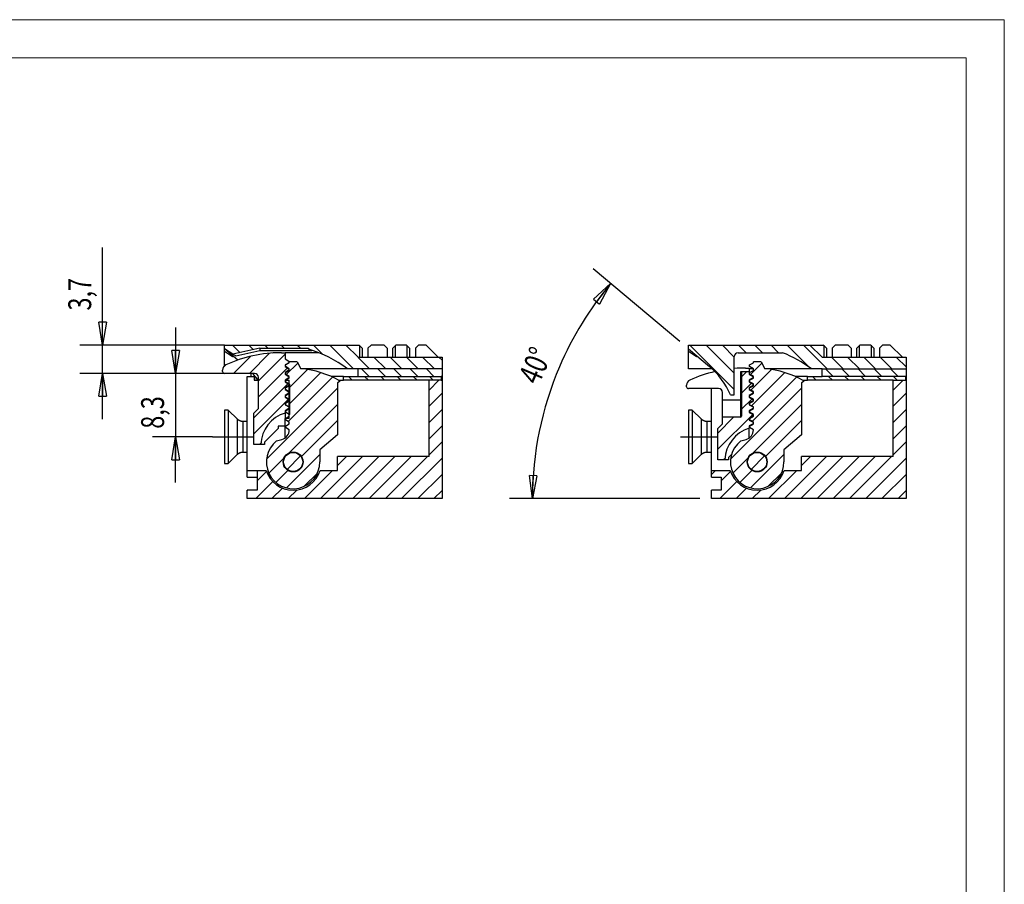
# Model space of a CAD drawing. Extents: x -1 to 419, y -9 to 288.
# Drawn here: x 290 to 419, y 175 to 288 of the extents above; entities that cross this region are included whole.
import ezdxf

# ---------------------------------------------------------------- set-up
doc = ezdxf.new("R2010")
doc.units = 0
doc.header["$MEASUREMENT"] = 0
doc.linetypes.add('CENTERLINE', pattern=[30, 12, -1.5, 3, -1.5, 12])
doc.layers.get('0').update_dxf_attribs({"linetype": 'CONTINUOUS'})
doc.layers.add('14', color=7, linetype='CONTINUOUS')
doc.layers.add('9', color=7, linetype='CONTINUOUS')
doc.layers.add('RAMKA WEWNĘTRZNA', color=7, linetype='CONTINUOUS', lineweight=13)
doc.layers.add('RAMKA_ZEWNĘTRZNA', color=7, linetype='CONTINUOUS', lineweight=13, plot=False)
doc.layers.get('0').off()
doc.styles.get("Standard").update_dxf_attribs({"font": 'monotxt.shx'})
doc.dimstyles.new('DSTYLE1', dxfattribs={"dimtxt": 3, "dimasz": 3, "dimexe": 3, "dimexo": 0, "dimgap": 1.5, "dimtad": 1, "dimrnd": 0.01, "dimzin": 11, "dimdsep": 46, "dimtxsty": 'Standard', "dimcen": 0.09, "dimadec": 0, "dimazin": 0, "dimtp": 0.1, "dimtm": 0.1, "dimtfac": 1, "dimtdec": 4, "dimtofl": 0, "dimtmove": 0, "dimatfit": 3, "dimfxl": 1, "dimtolj": 1, "dimtzin": 0, "dimarcsym": 0})
doc.dimstyles.new('DSTYLE2', dxfattribs={"dimtxt": 3, "dimasz": 3, "dimexe": 3, "dimexo": 1.5, "dimgap": 1.5, "dimtad": 1, "dimdec": 0, "dimzin": 3, "dimdsep": 46, "dimtxsty": 'Standard', "dimcen": 0.09, "dimadec": 0, "dimazin": 0, "dimtp": 0.1, "dimtm": 0.1, "dimtfac": 1, "dimtdec": 4, "dimtofl": 0, "dimtmove": 0, "dimatfit": 3, "dimfxl": 1, "dimtolj": 1, "dimtzin": 0, "dimarcsym": 0})

# ---------------------------------------------------------------- blocks, each defined once
blk = doc.blocks.new('*X59')
at = {"layer": '9', "color": 150, "linetype": 'Continuous'}
blk.add_line((-0.88, -0.88), (0.88, 0.88), dxfattribs=at)
blk = doc.blocks.new('*X60')
at = {"layer": '9', "color": 150, "linetype": 'Continuous'}
for p, q in [((-10.36, -0.25), (-10.86, 0.25)), ((-8.24, -0.25), (-8.74, 0.25)), ((-6.11, -0.25), (-6.61, 0.25)), ((-3.99, -0.25), (-4.49, 0.25)), ((-1.87, -0.25), (-2.37, 0.25)), ((0.25, -0.25), (-0.25, 0.25))]:
    blk.add_line(p, q, dxfattribs=at)
blk = doc.blocks.new('*X61')
at = {"layer": '9', "color": 150, "linetype": 'Continuous'}
for p, q in [((-3.21, 13.76), (-1.71, 15.26)), ((-2.75, 12.09), (-0.43, 14.42)), ((-2.98, 7.62), (2.83, 13.43)), ((-2.75, 9.97), (1.29, 14.02)), ((-5.8, 2.69), (3.49, 11.97)), ((-2.87, 3.49), (3.49, 9.85)), ((-1.22, 3.02), (3.49, 7.73)), ((-5.5, 0.86), (-3.49, 2.87)), ((-3.19, -1.07), (1.18, 3.31)), ((-4.59, -0.35), (-3.02, 1.22)), ((-0.87, -0.87), (0.87, 0.87))]:
    blk.add_line(p, q, dxfattribs=at)
blk = doc.blocks.new('*X62')
at = {"layer": '9', "color": 150, "linetype": 'Continuous'}
for p, q in [((-26.26, 0.8), (-27.25, 1.79)), ((-24.53, 1.2), (-25.13, 1.79)), ((-22.6, 1.39), (-23, 1.79)), ((-20.48, 1.39), (-20.88, 1.79)), ((-18.36, 1.39), (-18.76, 1.79)), ((-15.4, 0.55), (-16.64, 1.79)), ((-11.42, -1.31), (-14.52, 1.79)), ((-9.3, -1.31), (-10.8, 0.19)), ((-7.18, -1.31), (-8.68, 0.19)), ((-5.06, -1.31), (-6.56, 0.19)), ((-2.93, -1.31), (-4.43, 0.19)), ((-0.81, -1.31), (-2.31, 0.19)), ((0.19, -0.19), (-0.19, 0.19))]:
    blk.add_line(p, q, dxfattribs=at)
blk = doc.blocks.new('*X63')
at = {"layer": '9', "color": 150, "linetype": 'Continuous'}
for p, q in [((-7.99, -0.5), (-8.99, 0.5)), ((-5.86, -0.5), (-6.86, 0.5)), ((-3.74, -0.5), (-4.74, 0.5)), ((-1.62, -0.5), (-2.62, 0.5)), ((0.5, -0.5), (-0.5, 0.5))]:
    blk.add_line(p, q, dxfattribs=at)
blk = doc.blocks.new('*X64')
at = {"layer": '9', "color": 150, "linetype": 'Continuous'}
for p, q in [((-1.17, 13.68), (0.12, 14.97)), ((-1.17, 11.56), (0.53, 13.26)), ((-1.17, 9.44), (0.53, 11.14)), ((-1.17, 7.32), (0.53, 9.02)), ((-1.17, 5.19), (0.53, 6.89)), ((-15.38, -0.53), (-9.88, 4.97)), ((-13.26, -0.53), (-7.76, 4.97)), ((-13.17, 3.8), (-12, 4.97)), ((-11.14, -0.53), (-5.64, 4.97)), ((-9.02, -0.53), (-3.52, 4.97)), ((-6.89, -0.53), (-1.39, 4.97)), ((-4.77, -0.53), (0.53, 4.77)), ((-23.67, 1.79), (-22.45, 3.01)), ((-17.5, -0.53), (-13.8, 3.17)), ((-2.65, -0.53), (0.53, 2.65)), ((-23.86, -0.53), (-21.63, 1.7)), ((-24.97, 0.49), (-24.89, 0.57)), ((-21.74, -0.53), (-20.37, 0.84)), ((-19.62, -0.53), (-18.49, 0.6)), ((-0.53, -0.53), (0.53, 0.53))]:
    blk.add_line(p, q, dxfattribs=at)
blk = doc.blocks.new('*X81')
at = {"layer": '14', "color": 150, "linetype": 'Continuous'}
blk.add_line((-0.88, -0.88), (0.88, 0.88), dxfattribs=at)
blk = doc.blocks.new('*X82')
at = {"layer": '14', "color": 150, "linetype": 'Continuous'}
for p, q in [((-10.36, -0.25), (-10.86, 0.25)), ((-8.24, -0.25), (-8.74, 0.25)), ((-6.11, -0.25), (-6.61, 0.25)), ((-3.99, -0.25), (-4.49, 0.25)), ((-1.87, -0.25), (-2.37, 0.25)), ((0.25, -0.25), (-0.25, 0.25))]:
    blk.add_line(p, q, dxfattribs=at)
blk = doc.blocks.new('*X83')
at = {"layer": '14', "color": 150, "linetype": 'Continuous'}
for p, q in [((-3.21, 13.76), (-1.71, 15.26)), ((-3.14, 11.71), (-0.43, 14.42)), ((-3.06, 9.67), (1.29, 14.02)), ((-2.98, 7.62), (2.83, 13.43)), ((-5.8, 2.69), (3.49, 11.97)), ((-2.87, 3.49), (3.49, 9.85)), ((-1.22, 3.02), (3.49, 7.73)), ((-5.5, 0.86), (-3.49, 2.87)), ((-3.19, -1.07), (1.18, 3.31)), ((-4.59, -0.35), (-3.02, 1.22)), ((-0.87, -0.87), (0.87, 0.87))]:
    blk.add_line(p, q, dxfattribs=at)
blk = doc.blocks.new('*X84')
at = {"layer": '14', "color": 150, "linetype": 'Continuous'}
for p, q in [((-21.88, -3.58), (-27.68, 2.22)), ((-21.88, -1.46), (-25.56, 2.22)), ((-21.88, 0.66), (-23.44, 2.22)), ((-20.32, 1.22), (-21.32, 2.22)), ((-18.19, 1.22), (-19.19, 2.22)), ((-16.07, 1.22), (-17.07, 2.22)), ((-12.06, -0.67), (-14.95, 2.22)), ((-9.73, -0.88), (-12.83, 2.22)), ((-7.61, -0.88), (-9.11, 0.62)), ((-5.49, -0.88), (-6.99, 0.62)), ((-3.37, -0.88), (-4.87, 0.62)), ((-1.25, -0.88), (-2.75, 0.62)), ((0.62, -0.62), (-0.62, 0.62))]:
    blk.add_line(p, q, dxfattribs=at)
blk = doc.blocks.new('*X85')
at = {"layer": '14', "color": 150, "linetype": 'Continuous'}
for p, q in [((-7.99, -0.5), (-8.99, 0.5)), ((-5.86, -0.5), (-6.86, 0.5)), ((-3.74, -0.5), (-4.74, 0.5)), ((-1.62, -0.5), (-2.62, 0.5)), ((0.5, -0.5), (-0.5, 0.5))]:
    blk.add_line(p, q, dxfattribs=at)
blk = doc.blocks.new('*X86')
at = {"layer": '14', "color": 150, "linetype": 'Continuous'}
for p, q in [((-1.17, 13.68), (0.12, 14.97)), ((-1.17, 11.56), (0.53, 13.26)), ((-1.17, 9.44), (0.53, 11.14)), ((-1.17, 7.32), (0.53, 9.02)), ((-1.17, 5.19), (0.53, 6.89)), ((-15.38, -0.53), (-9.88, 4.97)), ((-13.26, -0.53), (-7.76, 4.97)), ((-13.17, 3.8), (-12, 4.97)), ((-11.14, -0.53), (-5.64, 4.97)), ((-9.02, -0.53), (-3.52, 4.97)), ((-6.89, -0.53), (-1.39, 4.97)), ((-4.77, -0.53), (0.53, 4.77)), ((-24.97, 2.61), (-24.41, 3.17)), ((-23.67, 1.79), (-22.45, 3.01)), ((-17.5, -0.53), (-13.8, 3.17)), ((-2.65, -0.53), (0.53, 2.65)), ((-23.86, -0.53), (-21.63, 1.7)), ((-24.97, 0.49), (-24.89, 0.57)), ((-21.74, -0.53), (-20.37, 0.84)), ((-19.62, -0.53), (-18.49, 0.6)), ((-0.53, -0.53), (0.53, 0.53))]:
    blk.add_line(p, q, dxfattribs=at)
blk = doc.blocks.new('_AH1')
at = {"color": 0, "linetype": 'Continuous'}
for p, q in [((-1, 0.166667), (0, 0)), ((-1, 0.166667), (-1, -0.166667)), ((0, 0), (-1, -0.166667)), ((0, 0), (-1, 0))]:
    blk.add_line(p, q, dxfattribs=at)
blk = doc.blocks.new('*D15')
at = {"layer": '9', "color": 3, "linetype": 'Continuous', "transparency": 16777216}
for p, q in [((310.46743, 247.86215), (310.46743, 233.56215)), ((316.86902, 241.86215), (307.46743, 241.86215)), ((315.32216, 233.56215), (307.46743, 233.56215)), ((310.46743, 227.56215), (310.46743, 233.56215))]:
    blk.add_line(p, q, dxfattribs=at)
at = {"layer": '9', "color": 3, "transparency": 16777216, "xscale": 3, "yscale": 3, "zscale": 3}
for p, rotation in [((310.46743, 241.86215), 270), ((310.46743, 233.56215), 90)]:
    blk.add_blockref('_AH1', p, dxfattribs=dict(at, rotation=rotation))
at = {"layer": '9', "color": 3, "linetype": 'Continuous', "transparency": 16777216, "width": 0.75}
blk.add_text('8,3', height=3, rotation=90, dxfattribs=at).set_placement((308.96643, 234.61314))
blk = doc.blocks.new('*D18')
at = {"layer": '14', "color": 3, "linetype": 'Continuous', "transparency": 16777216}
for p, q in [((376.47184, 246.02633), (365.13482, 255.53922)), ((379.12091, 225.46215), (354.18766, 225.46215))]:
    blk.add_line(p, q, dxfattribs=at)
for start, end in [(140, 156.7851), (156.7851, 180)]:
    blk.add_arc((400.97928, 225.46215), 43.79162, start, end, dxfattribs=at)
at = {"layer": '14', "color": 3, "transparency": 16777216, "xscale": 3, "yscale": 3, "zscale": 3}
for p, rotation in [((367.43295, 253.61086), 51.96294399999999), ((357.18766, 225.46215), 268.03706)]:
    blk.add_blockref('_AH1', p, dxfattribs=dict(at, rotation=rotation))
at = {"layer": '14', "color": 3, "linetype": 'Continuous', "transparency": 16777216, "width": 0.75}
blk.add_text('40%%d', height=3, rotation=66.785097, dxfattribs=at).set_placement((358.02443, 240.21351))
blk = doc.blocks.new('*X34')
at = {"layer": '14', "color": 150, "linetype": 'Continuous'}
for p, q in [((2.27, 10.75), (2.93, 11.42)), ((2.27, 8.63), (3.57, 9.93)), ((2.27, 6.51), (3.65, 7.89)), ((-0.83, 1.29), (3.72, 5.84)), ((-0.83, 3.41), (1.22, 5.47)), ((-0.08, -0.08), (0.08, 0.08))]:
    blk.add_line(p, q, dxfattribs=at)
blk = doc.blocks.new('*X66')
at = {"layer": '9', "color": 150, "linetype": 'Continuous'}
for p, q in [((-1.39, 9.22), (1.24, 11.85)), ((-0.23, 8.25), (3.27, 11.75)), ((-4.85, 10), (-4.52, 10.32)), ((-3.51, 9.22), (-1.29, 11.44)), ((-0.23, 6.13), (3.57, 9.93)), ((-0.83, 3.41), (3.65, 7.89)), ((-0.83, 1.29), (3.72, 5.84)), ((-0.08, -0.08), (0.08, 0.08))]:
    blk.add_line(p, q, dxfattribs=at)
blk = doc.blocks.new('*D19')
at = {"layer": '9', "color": 3, "linetype": 'Continuous', "transparency": 16777216}
for p, q in [((300.92668, 245.56215), (300.92668, 258.33894)), ((316.86496, 245.56215), (297.92668, 245.56215)), ((300.92668, 235.86215), (300.92668, 245.56215)), ((316.86902, 241.86215), (297.92668, 241.86215))]:
    blk.add_line(p, q, dxfattribs=at)
at = {"layer": '9', "color": 3, "transparency": 16777216, "xscale": 3, "yscale": 3, "zscale": 3}
for p, rotation in [((300.92668, 245.56215), 270), ((300.92668, 241.86215), 90)]:
    blk.add_blockref('_AH1', p, dxfattribs=dict(at, rotation=rotation))
at = {"layer": '9', "color": 3, "linetype": 'Continuous', "transparency": 16777216, "width": 0.75}
blk.add_text('3,7', height=3, rotation=90, dxfattribs=at).set_placement((299.42568, 250.08894))

msp = doc.modelspace()

# ---------------------------------------------------------------- linework, layer by layer
at = {"layer": '14', "color": 254, "linetype": 'Continuous'}
for p, q in [((377.62091, 245.56215), (393.52091, 245.56215)), ((377.62091, 245.06215), (377.62091, 245.56215)), ((377.62091, 244.7084), (377.62091, 245.06215)), ((377.62091, 245.06215), (380.36904, 242.75619)), ((393.52091, 245.56215), (395.27091, 245.56215)), ((393.52091, 245.56215), (395.12091, 243.96215)), ((395.37091, 245.46215), (395.27091, 245.56215)), ((395.67091, 245.16215), (395.37091, 245.46215)), ((395.37091, 243.96215), (395.37091, 245.46215)), ((395.67091, 245.16215), (395.67091, 243.96215)), ((396.82091, 245.56215), (396.42091, 245.16215)), ((396.42091, 245.16215), (396.42091, 243.96215)), ((398.52091, 245.56215), (396.82091, 245.56215)), ((398.92091, 245.16215), (398.52091, 245.56215)), ((398.92091, 245.16215), (398.92091, 243.96215)), ((399.97091, 245.46215), (399.67091, 245.16215)), ((399.67091, 243.96215), (399.67091, 245.16215)), ((400.07091, 245.56215), (399.97091, 245.46215)), ((399.97091, 245.46215), (399.97091, 243.96215)), ((401.47091, 245.56215), (400.07091, 245.56215)), ((401.57091, 245.46215), (401.47091, 245.56215)), ((401.87091, 245.16215), (401.57091, 245.46215)), ((401.57091, 243.96215), (401.57091, 245.46215)), ((401.87091, 245.16215), (401.87091, 243.96215)), ((403.02091, 245.56215), (402.62091, 245.16215)), ((402.62091, 245.16215), (402.62091, 243.96215)), ((404.02091, 245.56215), (403.02091, 245.56215)), ((405.62091, 243.96215), (404.02091, 245.56215)), ((377.62091, 242.46215), (377.62091, 244.7084)), ((378.68719, 244.04211), (377.62091, 244.7084)), ((378.8046, 244.06892), (378.68719, 244.04211)), ((383.62091, 239.06215), (383.62091, 244.06215)), ((384.12091, 244.56215), (389.951, 244.56215)), ((395.12091, 243.96215), (406.12091, 243.96215)), ((406.12091, 243.96215), (406.12091, 242.46215)), ((380.70401, 242.46215), (377.62091, 242.46215)), ((385.07497, 242.56215), (385.57497, 242.56215)), ((385.57497, 242.56215), (385.57497, 242.06215)), ((386.12091, 242.46215), (385.57497, 242.46215)), ((385.62091, 242.96152), (386.12091, 243.2502)), ((385.62091, 242.76152), (385.62091, 242.96152)), ((386.12091, 242.47285), (385.62091, 242.76152)), ((386.12091, 243.2502), (386.12091, 243.36201)), ((387.14743, 243.36195), (386.12091, 243.36201)), ((386.12091, 242.2502), (386.12091, 242.47285)), ((387.14743, 243.36195), (387.62091, 242.47126)), ((387.14752, 243.36215), (387.14752, 243.36186)), ((393.72091, 242.46215), (387.68702, 242.46215)), ((395.12091, 242.46215), (393.72092, 242.46215)), ((395.12091, 242.46215), (406.12091, 242.46215)), ((395.12091, 241.46215), (395.12091, 242.46215)), ((406.12091, 242.46215), (406.12091, 241.46215)), ((384.57497, 242.06215), (384.42497, 242.06215)), ((384.42497, 242.06215), (384.42497, 238.36215)), ((385.57497, 242.06215), (384.57497, 242.06215)), ((384.57497, 242.06215), (384.57497, 236.26215)), ((385.57497, 242.06215), (385.57497, 241.75082)), ((385.57497, 241.75082), (386.07497, 241.46215)), ((386.07497, 241.26215), (385.57497, 240.97347)), ((385.62091, 241.96152), (386.12091, 242.2502)), ((385.62091, 241.76152), (385.62091, 241.96152)), ((386.12091, 241.47285), (385.62091, 241.76152)), ((385.62091, 240.96152), (386.12091, 241.2502)), ((386.07497, 241.46215), (386.07497, 241.26215)), ((386.12091, 241.2502), (386.12091, 241.47285)), ((393.22091, 241.46215), (391.57936, 241.46215)), ((393.22091, 241.46215), (395.12091, 241.46215)), ((393.22091, 240.96215), (393.22091, 241.46215)), ((406.12091, 241.46215), (395.12091, 241.46215)), ((406.02091, 241.46215), (406.02091, 240.96215)), ((406.12091, 241.46215), (406.12091, 240.96215)), ((377.37497, 240.11215), (377.37497, 240.30223)), ((381.57497, 239.86215), (377.62497, 239.86215)), ((380.62091, 229.16215), (380.62091, 239.86215)), ((385.57497, 240.97347), (385.57497, 240.75082)), ((385.57497, 240.75082), (386.07497, 240.46215)), ((386.07497, 240.26215), (385.57497, 239.97347)), ((385.57497, 239.97347), (385.57497, 239.75082)), ((385.62091, 240.76152), (385.62091, 240.96152)), ((386.12091, 240.47285), (385.62091, 240.76152)), ((385.62091, 239.96152), (386.12091, 240.2502)), ((385.62091, 239.76152), (385.62091, 239.96152)), ((386.07497, 240.46215), (386.07497, 240.26215)), ((386.12091, 240.2502), (386.12091, 240.47285)), ((392.76115, 240.86215), (392.42497, 240.62676)), ((392.42497, 240.62676), (392.42497, 233.8332)), ((392.58518, 240.96215), (393.22091, 240.96215)), ((404.42091, 240.96215), (393.22091, 240.96215)), ((404.42091, 230.96215), (404.42091, 240.96215)), ((404.42091, 240.96215), (406.12091, 240.96215)), ((406.12091, 240.96215), (406.12091, 225.46215)), ((382.07497, 238.36215), (382.07497, 239.36215)), ((383.12091, 239.06215), (383.62091, 239.06215)), ((385.57497, 239.75082), (386.07497, 239.46215)), ((386.07497, 239.26215), (385.57497, 238.97347)), ((385.57497, 238.97347), (385.57497, 238.75082)), ((385.57497, 238.75082), (386.07497, 238.46215)), ((386.12091, 239.47285), (385.62091, 239.76152)), ((385.62091, 238.96152), (386.12091, 239.2502)), ((385.62091, 238.76152), (385.62091, 238.96152)), ((386.12091, 238.47285), (385.62091, 238.76152)), ((386.07497, 239.46215), (386.07497, 239.26215)), ((386.12091, 239.2502), (386.12091, 239.47285)), ((382.07497, 236.11215), (382.07497, 238.36215)), ((384.42497, 238.36215), (382.07497, 238.36215)), ((384.57497, 238.36215), (384.42497, 238.36215)), ((384.42497, 238.36215), (384.42497, 236.11215)), ((386.07497, 238.26215), (385.57497, 237.97347)), ((385.57497, 237.97347), (385.57497, 237.75082)), ((385.57497, 237.75082), (386.07497, 237.46215)), ((386.07497, 237.26215), (385.57497, 236.97347)), ((385.62091, 237.96152), (386.12091, 238.2502)), ((385.62091, 237.76152), (385.62091, 237.96152)), ((386.12091, 237.47285), (385.62091, 237.76152)), ((385.62091, 236.96152), (386.12091, 237.2502)), ((386.07497, 238.46215), (386.07497, 238.26215)), ((386.07497, 237.46215), (386.07497, 237.26215)), ((386.12091, 238.2502), (386.12091, 238.47285)), ((386.12091, 237.2502), (386.12091, 237.47285)), ((377.62091, 237.06215), (377.62091, 233.56215)), ((378.12091, 237.06215), (377.62091, 237.06215)), ((378.12091, 237.06215), (378.12091, 233.56215)), ((379.32802, 235.85505), (378.12091, 237.06215)), ((382.07497, 235.26215), (382.07497, 236.11215)), ((384.42497, 236.11215), (382.07497, 236.11215)), ((385.57497, 236.97347), (385.57497, 236.75082)), ((385.57497, 236.75082), (386.07497, 236.46215)), ((386.07497, 236.26215), (385.57497, 235.97347)), ((385.57497, 235.97347), (385.57497, 235.75082)), ((385.57497, 235.96152), (385.62091, 235.96152)), ((385.62091, 236.76152), (385.62091, 236.96152)), ((386.12091, 236.47285), (385.62091, 236.76152)), ((385.62091, 235.96152), (386.12091, 236.2502)), ((385.62091, 235.76152), (385.62091, 235.96152)), ((386.07497, 236.46215), (386.07497, 236.26215)), ((386.12091, 236.2502), (386.12091, 236.47285)), ((379.32802, 233.56215), (379.32802, 235.85505)), ((380.03512, 235.5622), (380.03512, 233.56215)), ((380.62091, 235.56215), (380.03512, 235.56215)), ((381.47497, 234.66215), (382.07497, 235.26215)), ((381.47497, 230.56215), (381.47497, 234.66215)), ((385.52091, 234.6536), (385.52091, 233.36423)), ((385.57497, 235.75082), (386.07497, 235.46215)), ((386.07497, 235.26215), (385.57497, 234.97347)), ((385.57497, 234.97347), (385.57497, 234.67028)), ((386.12091, 235.47285), (385.62091, 235.76152)), ((385.62091, 234.96152), (386.12091, 235.2502)), ((385.62091, 234.76152), (385.62091, 234.96152)), ((386.12091, 234.47285), (385.62091, 234.76152)), ((386.07497, 235.46215), (386.07497, 235.26215)), ((386.12091, 235.2502), (386.12091, 235.47285)), ((377.62091, 233.56215), (377.62091, 230.06215)), ((378.12091, 233.56215), (378.12091, 230.06215)), ((379.32802, 231.26926), (379.32802, 233.56215)), ((380.03512, 233.56215), (380.03512, 231.56215)), ((386.12091, 234.45967), (386.12091, 234.47285)), ((392.42497, 233.8332), (390.12091, 231.83785)), ((384.16934, 232.76426), (384.17357, 232.76426)), ((384.46328, 233.01799), (385.15738, 233.20397)), ((378.12091, 230.06215), (379.32802, 231.26926)), ((379.32802, 231.26925), (379.32802, 231.26926)), ((380.03512, 231.56215), (380.62091, 231.56215)), ((383.26337, 231.25055), (382.87497, 230.86215)), ((382.87497, 230.86215), (382.87497, 230.56215)), ((390.12091, 231.83785), (390.12091, 230.26215)), ((404.42091, 230.96215), (392.42091, 230.96215)), ((392.42091, 229.16215), (392.42091, 230.96215)), ((377.62091, 230.06215), (378.12091, 230.06215)), ((382.37942, 230.56215), (381.47497, 230.56215)), ((382.87497, 230.56215), (382.37942, 230.56215)), ((380.62091, 228.26215), (380.62091, 229.16215)), ((380.62091, 229.16215), (383.0882, 229.16215)), ((380.62091, 228.26215), (381.92091, 228.26215)), ((381.92091, 228.26215), (381.92091, 226.56215)), ((390.15361, 229.16215), (392.42091, 229.16215)), ((381.92091, 226.56215), (380.62091, 226.56215)), ((380.62091, 225.46215), (380.62091, 226.56215)), ((406.12091, 225.46215), (380.62091, 225.46215))]:
    msp.add_line(p, q, dxfattribs=at)
at = {"layer": '14', "color": 3, "linetype": 'CENTERLINE'}
msp.add_line((376.57304, 233.56215), (381.47497, 233.56215), dxfattribs=at)
at = {"layer": '14', "color": 254, "linetype": 'Continuous'}
for points in [[(380.03512, 235.5622), (380.00954, 235.56253, -0.0064863259), (379.98387, 235.56351, -0.0064040356), (379.95812, 235.56518, -0.0063777127), (379.9323, 235.5675, -0.006444884), (379.90646, 235.57052, -0.0064774966), (379.88062, 235.57421, -0.006495156), (379.8548, 235.5786, -0.0065069634), (379.82903, 235.58366, -0.0065317663), (379.80335, 235.58943, -0.0065455217), (379.77777, 235.59588, -0.0065625132), (379.75232, 235.60302, -0.006569928), (379.72704, 235.61083, -0.0065783528), (379.70195, 235.61933, -0.0065881644), (379.67707, 235.62849, -0.0066047792), (379.65244, 235.63832, -0.006591317), (379.62808, 235.64878, -0.0065537523), (379.60402, 235.65988, -0.0066050014), (379.58026, 235.67162, -0.0067252248), (379.55682, 235.68401, -0.0065402584), (379.53381, 235.69691, -0.0061192299), (379.51132, 235.7103, -0.0067077992), (379.48893, 235.72452, -0.0079217572), (379.46654, 235.73971, -0.0060719166), (379.44576, 235.7543, -0.0022380034), (379.42719, 235.76777, -0.0083986337), (379.40447, 235.7861, -0.014358091), (379.37098, 235.81562, -0.0071045718), (379.32802, 235.85505, -0.0037986159)], [(379.32802, 231.26925), (379.34634, 231.28711, -0.0064873174), (379.36519, 231.30456, -0.006405003), (379.38458, 231.3216, -0.0063786617), (379.40447, 231.33821, -0.0064458263), (379.42488, 231.35435, -0.0064784236), (379.44576, 231.37001, -0.0064960636), (379.46712, 231.38516, -0.0065078472), (379.48893, 231.3998, -0.0065326264), (379.51117, 231.41388, -0.0065463529), (379.53381, 231.42741, -0.0065633147), (379.55686, 231.44035, -0.0065706948), (379.58026, 231.4527, -0.0065790842), (379.60401, 231.46443, -0.0065888569), (379.62808, 231.47555, -0.0066054329), (379.65245, 231.48602, -0.0065919252), (379.67707, 231.49585, -0.0065543136), (379.70194, 231.505, -0.0066055198), (379.72704, 231.51351, -0.0067257041), (379.75238, 231.52132, -0.0065406742), (379.77777, 231.52846, -0.0061195749), (379.80314, 231.5349, -0.0067081269), (379.82903, 231.54068, -0.0079220754), (379.85561, 231.54577, -0.0060721042), (379.88062, 231.55014, -0.0022380614), (379.90327, 231.55375, -0.0083988127), (379.9323, 231.55685, -0.014358174), (379.97686, 231.55965, -0.0071045142), (380.03512, 231.56215, -0.0037985608)]]:
    msp.add_lwpolyline(points, format="xyb", dxfattribs=at)
for radius in [1.3, 1.25]:
    msp.add_circle((386.62091, 230.26215), radius, dxfattribs=at)
for centre, radius, start, end in [((384.12091, 244.06215), 0.5, 90, 180), ((384.12091, 229.66215), 16, 53.130082, 68.630513), ((373.94117, 235.09575), 10, 23.368319, 49.999999), ((385.07497, 225.06215), 17.5, 90, 94.766152), ((386.62091, 230.26215), 12.25, 59.917679, 85.317583), ((385.07497, 225.06215), 17.5, 103.20052, 114.51462), ((378.12497, 240.30223), 0.75, 114.51462, 180), ((377.62497, 240.11215), 0.25, 180, 270), ((381.57497, 239.36215), 0.5, 360, 450), ((384.42497, 236.26215), 0.15, 270, 360), ((386.87497, 230.36215), 4.5, 106.79145, 177.45268), ((384.82091, 234.45967), 1.3, 285, 360), ((386.62091, 230.26215), 3.5, 128.05834, 360.00003), ((386.62091, 230.26215), 3.7, 197.29532, 342.70468)]:
    msp.add_arc(centre, radius, start, end, dxfattribs=at)
msp.add_open_spline([(378.68719, 244.04211), (378.69406, 244.07981), (378.69878, 244.11811), (378.7027, 244.15442)], degree=3, dxfattribs=at)
at = {"layer": '9', "color": 254, "linetype": 'Continuous'}
for p, q in [((316.86496, 245.56215), (332.76496, 245.56215)), ((316.86496, 245.06215), (316.86496, 245.56215)), ((318.60422, 243.60274), (316.86496, 245.06215)), ((316.86496, 244.7084), (316.86496, 245.06215)), ((317.9852, 244.36215), (316.86496, 245.06215)), ((321.48901, 245.16215), (317.9852, 244.36215)), ((321.48901, 245.16215), (327.86496, 245.16215)), ((327.86496, 245.16215), (327.86496, 245.0163)), ((332.76496, 245.56215), (334.51496, 245.56215)), ((332.76496, 245.56215), (334.36496, 243.96215)), ((334.61496, 245.46215), (334.51496, 245.56215)), ((334.91496, 245.16215), (334.61496, 245.46215)), ((334.61496, 243.96215), (334.61496, 245.46215)), ((334.91496, 245.16215), (334.91496, 243.96215)), ((336.06496, 245.56215), (335.66496, 245.16215)), ((335.66496, 245.16215), (335.66496, 243.96215)), ((337.76496, 245.56215), (336.06496, 245.56215)), ((338.16496, 245.16215), (337.76496, 245.56215)), ((338.16496, 245.16215), (338.16496, 243.96215)), ((339.21496, 245.46215), (338.91496, 245.16215)), ((338.91496, 243.96215), (338.91496, 245.16215)), ((339.31496, 245.56215), (339.21496, 245.46215)), ((339.21496, 245.46215), (339.21496, 243.96215)), ((340.71496, 245.56215), (339.31496, 245.56215)), ((340.81496, 245.46215), (340.71496, 245.56215)), ((341.11496, 245.16215), (340.81496, 245.46215)), ((340.81496, 243.96215), (340.81496, 245.46215)), ((341.11496, 245.16215), (341.11496, 243.96215)), ((342.26496, 245.56215), (341.86496, 245.16215)), ((341.86496, 245.16215), (341.86496, 243.96215)), ((343.26496, 245.56215), (342.26496, 245.56215)), ((344.86496, 243.96215), (343.26496, 245.56215)), ((316.86496, 242.85759), (316.86496, 244.7084)), ((317.93124, 244.04211), (316.86496, 244.7084)), ((318.04865, 244.06892), (317.93124, 244.04211)), ((318.34587, 244.13678), (317.9852, 244.36215)), ((318.34586, 244.13678), (321.52283, 244.86215)), ((321.52283, 244.86215), (328.31641, 244.86215)), ((324.31902, 244.56215), (323.36496, 244.56215)), ((324.31902, 244.56215), (324.81902, 244.56215)), ((324.81902, 244.56215), (324.81902, 243.75082)), ((324.81902, 243.75082), (325.31902, 243.46215)), ((329.19506, 244.56215), (324.81903, 244.56215)), ((334.36496, 243.96215), (345.36496, 243.96215)), ((345.36496, 243.96215), (345.36496, 242.46215)), ((325.31902, 243.26215), (324.81902, 242.97347)), ((324.81902, 242.97347), (324.81902, 242.75082)), ((324.81902, 242.75082), (325.31902, 242.46215)), ((324.86496, 242.96152), (325.36496, 243.2502)), ((324.86496, 242.76152), (324.86496, 242.96152)), ((325.36496, 242.47285), (324.86496, 242.76152)), ((325.31902, 243.46215), (325.31902, 243.26215)), ((325.31902, 242.46215), (325.31902, 242.26215)), ((326.39143, 243.36201), (325.36496, 243.36198)), ((325.36496, 243.2502), (325.36496, 243.36198)), ((325.36496, 242.2502), (325.36496, 242.47285)), ((326.39142, 243.36201), (326.86496, 242.47126)), ((326.39158, 243.36215), (326.39158, 243.36186)), ((332.96496, 242.46215), (326.93107, 242.46215)), ((345.36496, 242.46215), (332.96498, 242.46215)), ((334.36496, 241.46215), (334.36496, 242.46215)), ((345.36496, 242.46215), (345.36496, 241.46215)), ((316.61902, 242.11215), (316.61902, 242.30223)), ((320.81902, 241.86215), (316.86902, 241.86215)), ((319.86496, 241.46215), (320.76496, 241.46215)), ((319.86496, 229.16215), (319.86496, 241.46215)), ((320.36496, 241.46215), (320.36496, 241.86215)), ((320.76496, 241.46215), (320.76496, 240.96215)), ((320.86496, 241.46215), (320.76496, 241.46215)), ((320.86496, 240.96215), (320.86496, 241.46215)), ((320.8747, 241.46215), (320.86496, 241.46215)), ((321.31902, 241.06215), (321.21029, 241.06215)), ((321.31902, 237.26215), (321.31902, 241.36215)), ((325.31902, 242.26215), (324.81902, 241.97347)), ((324.81902, 241.97347), (324.81902, 241.75082)), ((324.81902, 241.75082), (325.31902, 241.46215)), ((325.31902, 241.26215), (324.81902, 240.97347)), ((324.86496, 241.96152), (325.36496, 242.2502)), ((324.86496, 241.76152), (324.86496, 241.96152)), ((325.36496, 241.47285), (324.86496, 241.76152)), ((324.86496, 240.96184), (325.36497, 241.2502)), ((325.31902, 241.46215), (325.31902, 241.26215)), ((325.36496, 241.2502), (325.36496, 241.47285)), ((332.46496, 241.46215), (330.82342, 241.46215)), ((332.46496, 241.46215), (345.26496, 241.46215)), ((332.46496, 240.96215), (332.46496, 241.46215)), ((345.36496, 241.46215), (345.26496, 241.46215)), ((345.26496, 241.46215), (345.26496, 240.96215)), ((345.36496, 241.46215), (345.36496, 240.96215)), ((320.76496, 240.96215), (321.28381, 240.96215)), ((324.81902, 240.97347), (324.81902, 240.75082)), ((324.81902, 240.75082), (325.31902, 240.46215)), ((325.31902, 240.26215), (324.81902, 239.97347)), ((324.81902, 239.97347), (324.81902, 239.75082)), ((324.86496, 240.96184), (325.36497, 240.96215)), ((324.86496, 240.76152), (324.86496, 240.96152)), ((325.36496, 240.47285), (324.86496, 240.76152)), ((324.86496, 239.96152), (325.36496, 240.2502)), ((324.86496, 239.76152), (324.86496, 239.96152)), ((325.31902, 240.46215), (325.31902, 240.26215)), ((325.36496, 240.46215), (325.36496, 240.96215)), ((325.36496, 236.46215), (325.36496, 240.46215)), ((325.36497, 240.46215), (325.42663, 240.46215)), ((325.42663, 236.46215), (325.42663, 240.46215)), ((332.0052, 240.86215), (331.66902, 240.62676)), ((331.66902, 240.62676), (331.66902, 233.8332)), ((331.80824, 240.96215), (332.46496, 240.96215)), ((345.26496, 240.96215), (332.46496, 240.96215)), ((343.66496, 230.96215), (343.66496, 240.96215)), ((345.26496, 240.96215), (345.36496, 240.96215)), ((345.36496, 240.96215), (345.36496, 225.46215)), ((324.81902, 239.75082), (325.31902, 239.46215)), ((325.31902, 239.26215), (324.81902, 238.97347)), ((324.81902, 238.97347), (324.81902, 238.75082)), ((324.81902, 238.75082), (325.31902, 238.46215)), ((325.36496, 239.47285), (324.86496, 239.76152)), ((324.86496, 238.96152), (325.36496, 239.2502)), ((324.86496, 238.76152), (324.86496, 238.96152)), ((325.36496, 238.47285), (324.86496, 238.76152)), ((325.31902, 239.46215), (325.31902, 239.26215)), ((320.71902, 236.66215), (321.31902, 237.26215)), ((325.31902, 238.26215), (324.81902, 237.97347)), ((324.81902, 237.97347), (324.81902, 237.75082)), ((324.81902, 237.75082), (325.31902, 237.46215)), ((325.31902, 237.26215), (324.81902, 236.97347)), ((324.86496, 237.96152), (325.36496, 238.2502)), ((324.86496, 237.76152), (324.86496, 237.96152)), ((325.36496, 237.47285), (324.86496, 237.76152)), ((324.86496, 236.96152), (325.36496, 237.2502)), ((325.31902, 238.46215), (325.31902, 238.26215)), ((325.31902, 237.46215), (325.31902, 237.26215)), ((316.86496, 237.06215), (316.86496, 233.56215)), ((317.36497, 237.06215), (316.86496, 237.06215)), ((317.36497, 237.06215), (317.36497, 233.56215)), ((318.57207, 235.85505), (317.36497, 237.06215)), ((320.71902, 232.56215), (320.71902, 236.66215)), ((324.76496, 235.96152), (324.76496, 233.36423)), ((324.76496, 235.96152), (324.86496, 235.96152)), ((324.81902, 236.97347), (324.81902, 236.67028)), ((324.81902, 236.67028), (324.81903, 235.96152)), ((324.86496, 236.76152), (324.86496, 236.96152)), ((325.36496, 236.47285), (324.86496, 236.76152)), ((324.86496, 235.76153), (324.86569, 235.96194)), ((324.86569, 235.96194), (325.36497, 236.2502)), ((325.36497, 235.96215), (324.86569, 235.96194)), ((325.36496, 235.96215), (325.36496, 236.46215)), ((325.42663, 236.46215), (325.36497, 236.46215)), ((318.57207, 233.56215), (318.57207, 235.85505)), ((319.27918, 235.5622), (319.27918, 233.56215)), ((319.86496, 235.56215), (319.27918, 235.56215)), ((323.91902, 234.66215), (322.11902, 232.86215)), ((324.76496, 234.96215), (323.91902, 234.96215)), ((323.91902, 234.96215), (323.91902, 234.66215)), ((325.36496, 235.47285), (324.86496, 235.76152)), ((324.86496, 234.96152), (325.36496, 235.2502)), ((324.86496, 234.76152), (324.86496, 234.96152)), ((325.36496, 234.47285), (324.86496, 234.76152)), ((325.36496, 235.2502), (325.36496, 235.47285)), ((316.86496, 233.56215), (316.86496, 230.06215)), ((317.36497, 233.56215), (317.36497, 230.06215)), ((318.57207, 231.26926), (318.57207, 233.56215)), ((319.27918, 233.56215), (319.27918, 231.56215)), ((325.36497, 234.45967), (325.36497, 234.47285)), ((331.66902, 233.8332), (329.36496, 231.83785)), ((321.62347, 232.56215), (320.71902, 232.56215)), ((322.11902, 232.56215), (321.62347, 232.56215)), ((322.11902, 232.86215), (322.11902, 232.56215)), ((323.4134, 232.76426), (323.41763, 232.76426)), ((323.70733, 233.01799), (324.40143, 233.20397)), ((317.36497, 230.06215), (318.57207, 231.26926)), ((318.57207, 231.26925), (318.57207, 231.26926)), ((319.27918, 231.56215), (319.86496, 231.56215)), ((329.36496, 231.83785), (329.36496, 230.26215)), ((343.66496, 230.96215), (331.66496, 230.96215)), ((331.66496, 229.16215), (331.66496, 230.96215)), ((316.86496, 230.06215), (317.36497, 230.06215)), ((319.86496, 228.26215), (319.86496, 229.16215)), ((319.86496, 229.16215), (321.16496, 229.16215)), ((319.86496, 228.26215), (321.16496, 228.26215)), ((321.16496, 229.16215), (321.16496, 226.56215)), ((321.16496, 229.16215), (322.33226, 229.16215)), ((329.39767, 229.16215), (331.66496, 229.16215)), ((321.16496, 226.56215), (319.86496, 226.56215)), ((319.86496, 225.46215), (319.86496, 226.56215)), ((345.36496, 225.46215), (319.86496, 225.46215))]:
    msp.add_line(p, q, dxfattribs=at)
at = {"layer": '9', "color": 3, "linetype": 'CENTERLINE'}
msp.add_line((315.32216, 233.56215), (320.71902, 233.56215), dxfattribs=at)
at = {"layer": '9', "color": 254, "linetype": 'Continuous'}
for points in [[(319.27918, 235.5622), (319.25359, 235.56253, -0.0064863259), (319.22793, 235.56351, -0.0064040356), (319.20217, 235.56518, -0.0063777127), (319.17636, 235.5675, -0.006444884), (319.15051, 235.57052, -0.0064774966), (319.12467, 235.57421, -0.006495156), (319.09885, 235.5786, -0.0065069634), (319.07309, 235.58366, -0.0065317663), (319.0474, 235.58943, -0.0065455217), (319.02182, 235.59588, -0.0065625132), (318.99638, 235.60302, -0.006569928), (318.9711, 235.61083, -0.0065783528), (318.94601, 235.61933, -0.0065881644), (318.92113, 235.62849, -0.0066047792), (318.8965, 235.63832, -0.006591317), (318.87213, 235.64878, -0.0065537523), (318.84807, 235.65988, -0.0066050014), (318.82431, 235.67162, -0.0067252248), (318.80087, 235.68401, -0.0065402584), (318.77787, 235.69691, -0.0061192299), (318.75537, 235.7103, -0.0067077992), (318.73298, 235.72452, -0.0079217572), (318.71059, 235.73971, -0.0060719166), (318.68982, 235.7543, -0.0022380034), (318.67125, 235.76777, -0.0083986337), (318.64853, 235.7861, -0.014358091), (318.61504, 235.81562, -0.0071045718), (318.57207, 235.85505, -0.0037986159)], [(318.57207, 231.26925), (318.5904, 231.28711, -0.0064873174), (318.60924, 231.30456, -0.006405003), (318.62863, 231.3216, -0.0063786617), (318.64853, 231.33821, -0.0064458263), (318.66893, 231.35435, -0.0064784236), (318.68982, 231.37001, -0.0064960636), (318.71118, 231.38516, -0.0065078472), (318.73298, 231.3998, -0.0065326264), (318.75522, 231.41388, -0.0065463529), (318.77787, 231.42741, -0.0065633147), (318.80091, 231.44035, -0.0065706948), (318.82431, 231.4527, -0.0065790842), (318.84806, 231.46443, -0.0065888569), (318.87213, 231.47555, -0.0066054329), (318.8965, 231.48602, -0.0065919252), (318.92113, 231.49585, -0.0065543136), (318.94599, 231.505, -0.0066055198), (318.9711, 231.51351, -0.0067257041), (318.99643, 231.52132, -0.0065406742), (319.02182, 231.52846, -0.0061195749), (319.0472, 231.5349, -0.0067081269), (319.07309, 231.54068, -0.0079220754), (319.09966, 231.54577, -0.0060721042), (319.12467, 231.55014, -0.0022380614), (319.14733, 231.55375, -0.0083988127), (319.17636, 231.55685, -0.014358174), (319.22091, 231.55965, -0.0071045142), (319.27918, 231.56215, -0.0037985608)]]:
    msp.add_lwpolyline(points, format="xyb", dxfattribs=at)
for radius in [1.3, 1.25]:
    msp.add_circle((325.86496, 230.26215), radius, dxfattribs=at)
for centre, radius, start, end in [((323.36496, 229.66215), 16, 53.130069, 73.665177), ((324.31902, 227.06215), 17.5, 90, 114.51462), ((323.36496, 244.06215), 0.5, 90, 112.30843), ((317.36902, 242.30223), 0.75, 114.51462, 180), ((325.86496, 230.26215), 12.25, 59.917679, 85.317583), ((316.86902, 242.11215), 0.25, 180, 270), ((313.18522, 235.09575), 10, 36.629709, 42.581665), ((320.81902, 241.36215), 0.5, 360, 450), ((313.18522, 235.09575), 10, 35.57408, 36.629709), ((326.11902, 232.36215), 4.5, 106.79145, 177.45268), ((324.06496, 234.45967), 1.3, 285, 360), ((325.86496, 230.26215), 3.5, 128.05834, 360.00003), ((325.86496, 230.26215), 3.7, 197.29532, 342.70468)]:
    msp.add_arc(centre, radius, start, end, dxfattribs=at)
msp.add_open_spline([(321.48901, 245.16215), (321.48901, 245.16215), (321.47894, 245.11327), (321.51083, 244.96188), (321.52283, 244.86215)], degree=3, knots=[0, 0, 0, 0, 0.0001734014, 0.0004706947, 0.0004706947, 0.0004706947, 0.0004706947], dxfattribs=at)
msp.add_open_spline([(317.93124, 244.04211), (317.93811, 244.07981), (317.94283, 244.11811), (317.94675, 244.15442)], degree=3, dxfattribs=at)
at = {"layer": 'RAMKA WEWNĘTRZNA'}
msp.add_lwpolyline([(18.971476, -3.835619), (413.971476, -3.835619), (413.971476, 283.164381), (18.971476, 283.164381)], close=True, dxfattribs=at)
at = {"layer": 'RAMKA_ZEWNĘTRZNA'}
msp.add_lwpolyline([(-1.028524, -8.835619), (418.971476, -8.835619), (418.971476, 288.164381), (-1.028524, 288.164381)], close=True, dxfattribs=at)

# ---------------------------------------------------------------- block references
at = {"layer": '14'}
for name, p in [('*X84', (405.49714, 243.33838)), ('*X83', (388.93709, 227.94596)), ('*X85', (404.56025, 241.96215)), ('*X34', (382.30707, 230.64492)), ('*X82', (404.71025, 241.21215)), ('*X86', (405.59058, 225.99248)), ('*X81', (386.71547, 230.16759))]:
    msp.add_blockref(name, p, dxfattribs=at)
at = {"layer": '9'}
for name, p in [('*X62', (345.17322, 243.7704)), ('*X66', (321.55113, 232.64492)), ('*X61', (328.18115, 227.94596)), ('*X63', (343.8043, 241.96215)), ('*X60', (343.9543, 241.21215)), ('*X64', (344.83463, 225.99248)), ('*X59', (325.95952, 230.16759))]:
    msp.add_blockref(name, p, dxfattribs=at)

# ---------------------------------------------------------------- dimensions: what is measured, and where the dimension line sits
at = {"layer": '14', "color": 3, "linetype": 'Continuous'}
dim = msp.add_angular_dim_2l(base=(359.82862, 240.43977), line1=((354.18766, 225.46215), (379.12091, 225.46215)), line2=((376.47184, 246.02633), (365.13482, 255.53922)), dimstyle='DSTYLE2', override={"dimblk": '_AH1', "dimsah": 0}, dxfattribs=at)
dim.commit()
dim.dimension.update_dxf_attribs({"geometry": '*D18', "text_midpoint": (357.97624, 243.90652), "dimtype": 130})
at = {"layer": '9', "color": 3, "linetype": 'Continuous'}
for base, p1, angle, picture, middle in [((300.92668, 241.86215), (316.86496, 245.56215), 270, '*D19', (297.92568, 253.46394)), ((310.46743, 241.86215), (315.32216, 233.56215), 90, '*D15', (307.46643, 237.98814))]:
    dim = msp.add_linear_dim(base=base, p1=p1, p2=(316.86902, 241.86215), angle=angle, dimstyle='DSTYLE1', override={"dimblk": '_AH1', "dimsah": 0}, dxfattribs=at)
    dim.commit()
    dim.dimension.update_dxf_attribs({"geometry": picture, "text_midpoint": middle, "dimtype": 128})

doc.saveas('drawing.dxf')
